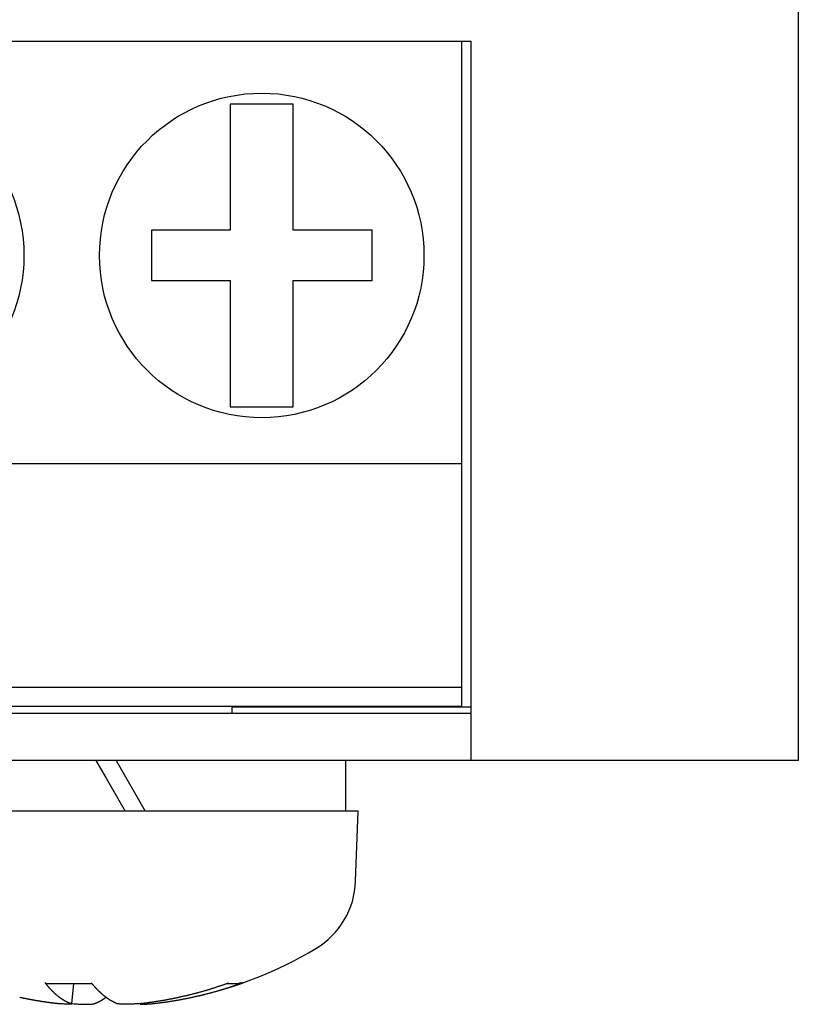
# Model space of a CAD drawing. Extents: x 202 to 632, y 246 to 511.
# Drawn here: x 377 to 390, y 246 to 262 of the extents above; entities that cross this region are included whole.
import ezdxf

# ---------------------------------------------------------------- set-up
doc = ezdxf.new("R2010")
doc.units = 0
doc.layers.add('VISIBLE__ISO_', color=7, linetype='CONTINUOUS')

msp = doc.modelspace()

# ---------------------------------------------------------------- linework, layer by layer
at = {"layer": 'VISIBLE__ISO_'}
for p, q in [((389.555, 251.652), (389.555, 373.034)), ((365.163, 261.758), (384.213, 261.758)), ((384.213, 261.758), (384.363, 261.758)), ((384.213, 255.058), (384.213, 261.758)), ((384.363, 251.652), (384.363, 261.758)), ((380.538, 260.758), (380.538, 258.758)), ((381.538, 260.758), (380.538, 260.758)), ((381.538, 258.758), (381.538, 260.758)), ((380.538, 258.758), (379.288, 258.758)), ((379.288, 258.758), (379.288, 257.958)), ((382.788, 258.758), (381.538, 258.758)), ((382.788, 257.958), (382.788, 258.758)), ((379.288, 257.958), (380.538, 257.958)), ((380.538, 257.958), (380.538, 255.958)), ((381.538, 255.958), (381.538, 257.958)), ((381.538, 257.958), (382.788, 257.958)), ((380.538, 255.958), (381.538, 255.958)), ((365.163, 255.058), (384.213, 255.058)), ((384.213, 251.508), (384.213, 255.058)), ((384.363, 250.343), (384.363, 251.652)), ((389.555, 250.343), (389.555, 251.652)), ((365.163, 251.508), (384.213, 251.508)), ((384.213, 251.208), (384.213, 251.508)), ((365.063, 251.093), (384.363, 251.093)), ((365.163, 251.208), (384.213, 251.208)), ((380.567, 251.093), (380.567, 251.208)), ((384.363, 251.193), (380.567, 251.193)), ((384.363, 250.343), (365.063, 250.343)), ((378.407, 250.343), (378.567, 250.066)), ((378.727, 250.343), (379.189, 249.543)), ((382.367, 250.343), (382.367, 249.543)), ((389.555, 250.343), (384.363, 250.343)), ((378.567, 250.066), (378.869, 249.543)), ((382.567, 249.543), (374.567, 249.543)), ((382.528, 248.43), (382.567, 249.543)), ((377.614, 246.808), (378.339, 246.808)), ((378.025, 246.481), (378.054, 246.808)), ((380.489, 246.808), (380.602, 246.808)), ((380.602, 246.808), (380.676, 246.808)), ((378.013, 246.488), (378.014, 246.488)), ((378.386, 246.488), (378.388, 246.488)), ((379.109, 246.481), (379.109, 246.489))]:
    msp.add_line(p, q, dxfattribs=at)
at = {"layer": 'VISIBLE__ISO_', "flags": 128}
for points in [[(377.614, 246.808), (377.613, 246.808), (377.612, 246.808), (377.612, 246.808), (377.611, 246.808), (377.61, 246.808), (377.61, 246.809), (377.609, 246.809), (377.609, 246.809), (377.608, 246.809), (377.607, 246.809), (377.607, 246.81), (377.606, 246.81), (377.606, 246.81), (377.605, 246.81), (377.605, 246.811), (377.604, 246.811), (377.603, 246.812), (377.602, 246.813), (377.601, 246.814), (377.6, 246.815), (377.6, 246.816), (377.599, 246.816), (377.598, 246.817), (377.598, 246.818)], [(380.73, 246.818), (380.728, 246.817), (380.726, 246.816), (380.724, 246.816), (380.722, 246.815), (380.719, 246.814), (380.717, 246.814), (380.715, 246.813), (380.713, 246.813), (380.71, 246.812), (380.708, 246.812), (380.706, 246.811), (380.704, 246.811), (380.701, 246.81), (380.699, 246.81), (380.697, 246.81), (380.694, 246.809), (380.692, 246.809), (380.69, 246.809), (380.688, 246.809), (380.685, 246.809), (380.683, 246.808), (380.681, 246.808), (380.678, 246.808), (380.676, 246.808)], [(378.014, 246.488), (378.019, 246.486), (378.022, 246.484), (378.024, 246.483), (378.025, 246.481), (378.024, 246.48), (378.023, 246.479), (378.02, 246.478), (378.016, 246.477), (378.011, 246.477), (378.005, 246.476), (377.998, 246.476), (377.989, 246.476), (377.98, 246.476), (377.969, 246.476), (377.958, 246.477), (377.945, 246.478), (377.932, 246.478), (377.918, 246.479), (377.903, 246.48), (377.888, 246.482), (377.872, 246.483), (377.855, 246.485), (377.838, 246.486), (377.82, 246.488)], [(378.036, 246.488), (378.053, 246.486), (378.071, 246.485), (378.09, 246.483), (378.108, 246.482), (378.126, 246.48), (378.145, 246.479), (378.163, 246.478), (378.181, 246.478), (378.199, 246.477), (378.216, 246.476), (378.233, 246.476), (378.25, 246.476), (378.266, 246.476), (378.281, 246.476), (378.295, 246.477), (378.309, 246.477), (378.322, 246.478), (378.334, 246.479), (378.345, 246.48), (378.356, 246.481), (378.365, 246.483), (378.373, 246.484), (378.38, 246.486), (378.386, 246.488)], [(379.099, 246.488), (379.081, 246.486), (379.062, 246.485), (379.044, 246.483), (379.025, 246.482), (379.007, 246.48), (378.988, 246.479), (378.97, 246.478), (378.951, 246.478), (378.934, 246.477), (378.916, 246.476), (378.899, 246.476), (378.882, 246.476), (378.866, 246.476), (378.851, 246.476), (378.836, 246.477), (378.823, 246.478), (378.81, 246.478), (378.798, 246.479), (378.786, 246.48), (378.776, 246.482), (378.767, 246.483), (378.759, 246.485), (378.752, 246.486), (378.746, 246.488)], [(379.11, 246.481), (379.11, 246.48), (379.111, 246.479), (379.113, 246.478), (379.116, 246.478), (379.12, 246.477), (379.124, 246.477), (379.13, 246.476), (379.136, 246.476), (379.142, 246.476), (379.15, 246.476), (379.158, 246.476), (379.167, 246.477), (379.176, 246.477), (379.186, 246.477), (379.197, 246.478), (379.208, 246.479), (379.22, 246.48), (379.232, 246.481), (379.245, 246.482), (379.258, 246.483), (379.271, 246.484), (379.285, 246.485), (379.299, 246.487), (379.314, 246.488)]]:
    msp.add_lwpolyline(points, dxfattribs=at)
at = {"layer": 'VISIBLE__ISO_'}
for points in [[(377.598, 246.818, 0), (377.601, 246.814, 0), (377.604, 246.81, 0), (377.607, 246.806, 0), (377.61, 246.802, 0), (377.613, 246.799, 0), (377.616, 246.795, 0), (377.619, 246.791, 0), (377.622, 246.787, 0), (377.625, 246.784, 0), (377.628, 246.78, 0), (377.631, 246.776, 0), (377.634, 246.772, 0), (377.637, 246.769, 0), (377.64, 246.765, 0), (377.644, 246.762, 0), (377.647, 246.758, 0), (377.65, 246.754, 0), (377.653, 246.751, 0), (377.656, 246.747, 0), (377.659, 246.744, 0), (377.662, 246.74, 0), (377.665, 246.737, 0), (377.668, 246.733, 0), (377.671, 246.73, 0), (377.675, 246.727, 0), (377.678, 246.723, 0), (377.681, 246.72, 0), (377.684, 246.717, 0), (377.687, 246.713, 0), (377.69, 246.71, 0), (377.693, 246.707, 0), (377.696, 246.703, 0), (377.7, 246.7, 0), (377.703, 246.697, 0), (377.706, 246.694, 0), (377.709, 246.691, 0), (377.712, 246.687, 0), (377.715, 246.684, 0), (377.718, 246.681, 0), (377.722, 246.678, 0), (377.725, 246.675, 0), (377.728, 246.672, 0), (377.731, 246.669, 0), (377.734, 246.666, 0), (377.738, 246.663, 0), (377.741, 246.66, 0), (377.744, 246.657, 0), (377.747, 246.654, 0), (377.75, 246.651, 0), (377.754, 246.648, 0), (377.757, 246.645, 0), (377.76, 246.643, 0), (377.763, 246.64, 0), (377.766, 246.637, 0), (377.77, 246.634, 0), (377.773, 246.631, 0), (377.776, 246.629, 0), (377.779, 246.626, 0), (377.783, 246.623, 0), (377.786, 246.621, 0), (377.789, 246.618, 0), (377.792, 246.615, 0), (377.795, 246.613, 0), (377.799, 246.61, 0), (377.802, 246.608, 0), (377.805, 246.605, 0), (377.808, 246.603, 0), (377.812, 246.6, 0), (377.815, 246.598, 0), (377.818, 246.595, 0), (377.822, 246.593, 0), (377.825, 246.59, 0), (377.828, 246.588, 0), (377.831, 246.585, 0), (377.835, 246.583, 0), (377.838, 246.581, 0), (377.841, 246.578, 0), (377.845, 246.576, 0), (377.848, 246.574, 0), (377.851, 246.572, 0), (377.854, 246.569, 0), (377.858, 246.567, 0), (377.861, 246.565, 0), (377.864, 246.563, 0), (377.868, 246.561, 0), (377.871, 246.558, 0), (377.874, 246.556, 0), (377.878, 246.554, 0), (377.881, 246.552, 0), (377.884, 246.55, 0), (377.888, 246.548, 0), (377.891, 246.546, 0), (377.894, 246.544, 0), (377.898, 246.542, 0), (377.901, 246.54, 0), (377.904, 246.538, 0), (377.908, 246.536, 0), (377.911, 246.535, 0), (377.914, 246.533, 0), (377.918, 246.531, 0), (377.921, 246.529, 0), (377.924, 246.527, 0), (377.928, 246.526, 0), (377.931, 246.524, 0), (377.934, 246.522, 0), (377.938, 246.52, 0), (377.941, 246.519, 0), (377.945, 246.517, 0), (377.948, 246.515, 0), (377.951, 246.514, 0), (377.955, 246.512, 0), (377.958, 246.511, 0), (377.962, 246.509, 0), (377.965, 246.508, 0), (377.968, 246.506, 0), (377.972, 246.505, 0), (377.975, 246.503, 0), (377.979, 246.502, 0), (377.982, 246.5, 0), (377.985, 246.499, 0), (377.989, 246.497, 0), (377.992, 246.496, 0), (377.996, 246.495, 0), (377.999, 246.493, 0), (378.002, 246.492, 0), (378.006, 246.491, 0), (378.009, 246.49, 0), (378.013, 246.488, 0)], [(378.33, 246.818, 0), (378.334, 246.814, 0), (378.337, 246.81, 0), (378.34, 246.806, 0), (378.344, 246.802, 0), (378.347, 246.799, 0), (378.35, 246.795, 0), (378.353, 246.791, 0), (378.357, 246.787, 0), (378.36, 246.784, 0), (378.363, 246.78, 0), (378.366, 246.776, 0), (378.37, 246.772, 0), (378.373, 246.769, 0), (378.376, 246.765, 0), (378.38, 246.762, 0), (378.383, 246.758, 0), (378.386, 246.754, 0), (378.389, 246.751, 0), (378.393, 246.747, 0), (378.396, 246.744, 0), (378.399, 246.74, 0), (378.402, 246.737, 0), (378.406, 246.733, 0), (378.409, 246.73, 0), (378.412, 246.727, 0), (378.416, 246.723, 0), (378.419, 246.72, 0), (378.422, 246.717, 0), (378.425, 246.713, 0), (378.429, 246.71, 0), (378.432, 246.707, 0), (378.435, 246.703, 0), (378.438, 246.7, 0), (378.442, 246.697, 0), (378.445, 246.694, 0), (378.448, 246.691, 0), (378.451, 246.687, 0), (378.455, 246.684, 0), (378.458, 246.681, 0), (378.461, 246.678, 0), (378.465, 246.675, 0), (378.468, 246.672, 0), (378.471, 246.669, 0), (378.474, 246.666, 0), (378.478, 246.663, 0), (378.481, 246.66, 0), (378.484, 246.657, 0), (378.487, 246.654, 0), (378.491, 246.651, 0), (378.494, 246.648, 0), (378.497, 246.645, 0), (378.5, 246.643, 0), (378.504, 246.64, 0), (378.507, 246.637, 0), (378.51, 246.634, 0), (378.513, 246.631, 0), (378.517, 246.629, 0), (378.52, 246.626, 0), (378.523, 246.623, 0), (378.527, 246.621, 0), (378.53, 246.618, 0), (378.533, 246.615, 0), (378.536, 246.613, 0), (378.54, 246.61, 0), (378.543, 246.608, 0), (378.546, 246.605, 0), (378.549, 246.603, 0), (378.553, 246.6, 0), (378.556, 246.598, 0), (378.559, 246.595, 0), (378.562, 246.593, 0), (378.566, 246.59, 0), (378.569, 246.588, 0), (378.572, 246.585, 0), (378.575, 246.583, 0), (378.579, 246.581, 0), (378.582, 246.578, 0), (378.585, 246.576, 0), (378.588, 246.574, 0), (378.592, 246.572, 0), (378.595, 246.569, 0), (378.598, 246.567, 0), (378.601, 246.565, 0), (378.605, 246.563, 0), (378.608, 246.561, 0), (378.611, 246.558, 0), (378.614, 246.556, 0), (378.618, 246.554, 0), (378.621, 246.552, 0), (378.624, 246.55, 0), (378.627, 246.548, 0), (378.631, 246.546, 0), (378.634, 246.544, 0), (378.637, 246.542, 0), (378.64, 246.54, 0), (378.643, 246.538, 0), (378.647, 246.536, 0), (378.65, 246.535, 0), (378.653, 246.533, 0), (378.656, 246.531, 0), (378.66, 246.529, 0), (378.663, 246.527, 0), (378.666, 246.526, 0), (378.669, 246.524, 0), (378.673, 246.522, 0), (378.676, 246.52, 0), (378.679, 246.519, 0), (378.682, 246.517, 0), (378.685, 246.515, 0), (378.689, 246.514, 0), (378.692, 246.512, 0), (378.695, 246.511, 0), (378.698, 246.509, 0), (378.702, 246.508, 0), (378.705, 246.506, 0), (378.708, 246.505, 0), (378.711, 246.503, 0), (378.714, 246.502, 0), (378.718, 246.5, 0), (378.721, 246.499, 0), (378.724, 246.497, 0), (378.727, 246.496, 0), (378.73, 246.495, 0), (378.734, 246.493, 0), (378.737, 246.492, 0), (378.74, 246.491, 0), (378.743, 246.49, 0), (378.746, 246.488, 0)], [(379.099, 246.488, 0), (379.11, 246.49, 0), (379.121, 246.491, 0), (379.132, 246.492, 0), (379.144, 246.493, 0), (379.155, 246.495, 0), (379.166, 246.496, 0), (379.178, 246.497, 0), (379.189, 246.499, 0), (379.2, 246.5, 0), (379.211, 246.502, 0), (379.223, 246.503, 0), (379.234, 246.505, 0), (379.245, 246.506, 0), (379.256, 246.508, 0), (379.268, 246.509, 0), (379.279, 246.511, 0), (379.29, 246.512, 0), (379.301, 246.514, 0), (379.312, 246.515, 0), (379.324, 246.517, 0), (379.335, 246.519, 0), (379.346, 246.52, 0), (379.357, 246.522, 0), (379.369, 246.524, 0), (379.38, 246.526, 0), (379.391, 246.527, 0), (379.402, 246.529, 0), (379.413, 246.531, 0), (379.425, 246.533, 0), (379.436, 246.535, 0), (379.447, 246.536, 0), (379.458, 246.538, 0), (379.47, 246.54, 0), (379.481, 246.542, 0), (379.492, 246.544, 0), (379.503, 246.546, 0), (379.514, 246.548, 0), (379.525, 246.55, 0), (379.537, 246.552, 0), (379.548, 246.554, 0), (379.559, 246.556, 0), (379.57, 246.558, 0), (379.581, 246.561, 0), (379.592, 246.563, 0), (379.604, 246.565, 0), (379.615, 246.567, 0), (379.626, 246.569, 0), (379.637, 246.572, 0), (379.648, 246.574, 0), (379.659, 246.576, 0), (379.671, 246.578, 0), (379.682, 246.581, 0), (379.693, 246.583, 0), (379.704, 246.585, 0), (379.715, 246.588, 0), (379.726, 246.59, 0), (379.737, 246.593, 0), (379.748, 246.595, 0), (379.76, 246.598, 0), (379.771, 246.6, 0), (379.782, 246.603, 0), (379.793, 246.605, 0), (379.804, 246.608, 0), (379.815, 246.61, 0), (379.826, 246.613, 0), (379.837, 246.615, 0), (379.848, 246.618, 0), (379.859, 246.621, 0), (379.871, 246.623, 0), (379.882, 246.626, 0), (379.893, 246.629, 0), (379.904, 246.631, 0), (379.915, 246.634, 0), (379.926, 246.637, 0), (379.937, 246.64, 0), (379.948, 246.643, 0), (379.959, 246.645, 0), (379.97, 246.648, 0), (379.981, 246.651, 0), (379.992, 246.654, 0), (380.003, 246.657, 0), (380.014, 246.66, 0), (380.025, 246.663, 0), (380.036, 246.666, 0), (380.047, 246.669, 0), (380.058, 246.672, 0), (380.069, 246.675, 0), (380.08, 246.678, 0), (380.091, 246.681, 0), (380.102, 246.684, 0), (380.113, 246.687, 0), (380.124, 246.691, 0), (380.135, 246.694, 0), (380.146, 246.697, 0), (380.157, 246.7, 0), (380.168, 246.703, 0), (380.179, 246.707, 0), (380.19, 246.71, 0), (380.201, 246.713, 0), (380.212, 246.717, 0), (380.222, 246.72, 0), (380.233, 246.723, 0), (380.244, 246.727, 0), (380.255, 246.73, 0), (380.266, 246.733, 0), (380.277, 246.737, 0), (380.288, 246.74, 0), (380.299, 246.744, 0), (380.31, 246.747, 0), (380.321, 246.751, 0), (380.331, 246.754, 0), (380.342, 246.758, 0), (380.353, 246.762, 0), (380.364, 246.765, 0), (380.375, 246.769, 0), (380.386, 246.772, 0), (380.397, 246.776, 0), (380.407, 246.78, 0), (380.418, 246.784, 0), (380.429, 246.787, 0), (380.44, 246.791, 0), (380.451, 246.795, 0), (380.461, 246.799, 0), (380.472, 246.802, 0), (380.483, 246.806, 0), (380.494, 246.81, 0), (380.505, 246.814, 0), (380.515, 246.818, 0)], [(379.314, 246.488, 0), (379.325, 246.49, 0), (379.337, 246.491, 0), (379.348, 246.492, 0), (379.359, 246.493, 0), (379.371, 246.495, 0), (379.382, 246.496, 0), (379.393, 246.497, 0), (379.405, 246.499, 0), (379.416, 246.5, 0), (379.427, 246.502, 0), (379.438, 246.503, 0), (379.45, 246.505, 0), (379.461, 246.506, 0), (379.472, 246.508, 0), (379.484, 246.509, 0), (379.495, 246.511, 0), (379.506, 246.512, 0), (379.518, 246.514, 0), (379.529, 246.515, 0), (379.54, 246.517, 0), (379.551, 246.519, 0), (379.563, 246.52, 0), (379.574, 246.522, 0), (379.585, 246.524, 0), (379.596, 246.526, 0), (379.608, 246.527, 0), (379.619, 246.529, 0), (379.63, 246.531, 0), (379.641, 246.533, 0), (379.653, 246.535, 0), (379.664, 246.536, 0), (379.675, 246.538, 0), (379.686, 246.54, 0), (379.698, 246.542, 0), (379.709, 246.544, 0), (379.72, 246.546, 0), (379.731, 246.548, 0), (379.742, 246.55, 0), (379.754, 246.552, 0), (379.765, 246.554, 0), (379.776, 246.556, 0), (379.787, 246.558, 0), (379.798, 246.561, 0), (379.81, 246.563, 0), (379.821, 246.565, 0), (379.832, 246.567, 0), (379.843, 246.569, 0), (379.854, 246.572, 0), (379.866, 246.574, 0), (379.877, 246.576, 0), (379.888, 246.578, 0), (379.899, 246.581, 0), (379.91, 246.583, 0), (379.921, 246.585, 0), (379.932, 246.588, 0), (379.944, 246.59, 0), (379.955, 246.593, 0), (379.966, 246.595, 0), (379.977, 246.598, 0), (379.988, 246.6, 0), (379.999, 246.603, 0), (380.01, 246.605, 0), (380.021, 246.608, 0), (380.032, 246.61, 0), (380.043, 246.613, 0), (380.055, 246.615, 0), (380.066, 246.618, 0), (380.077, 246.621, 0), (380.088, 246.623, 0), (380.099, 246.626, 0), (380.11, 246.629, 0), (380.121, 246.631, 0), (380.132, 246.634, 0), (380.143, 246.637, 0), (380.154, 246.64, 0), (380.165, 246.643, 0), (380.176, 246.645, 0), (380.187, 246.648, 0), (380.198, 246.651, 0), (380.209, 246.654, 0), (380.22, 246.657, 0), (380.231, 246.66, 0), (380.242, 246.663, 0), (380.253, 246.666, 0), (380.264, 246.669, 0), (380.275, 246.672, 0), (380.286, 246.675, 0), (380.297, 246.678, 0), (380.308, 246.681, 0), (380.319, 246.684, 0), (380.33, 246.687, 0), (380.341, 246.691, 0), (380.352, 246.694, 0), (380.363, 246.697, 0), (380.374, 246.7, 0), (380.385, 246.703, 0), (380.395, 246.707, 0), (380.406, 246.71, 0), (380.417, 246.713, 0), (380.428, 246.717, 0), (380.439, 246.72, 0), (380.45, 246.723, 0), (380.461, 246.727, 0), (380.472, 246.73, 0), (380.482, 246.733, 0), (380.493, 246.737, 0), (380.504, 246.74, 0), (380.515, 246.744, 0), (380.526, 246.747, 0), (380.537, 246.751, 0), (380.547, 246.754, 0), (380.558, 246.758, 0), (380.569, 246.762, 0), (380.58, 246.765, 0), (380.591, 246.769, 0), (380.601, 246.772, 0), (380.612, 246.776, 0), (380.623, 246.78, 0), (380.634, 246.784, 0), (380.644, 246.787, 0), (380.655, 246.791, 0), (380.666, 246.795, 0), (380.677, 246.799, 0), (380.687, 246.802, 0), (380.698, 246.806, 0), (380.709, 246.81, 0), (380.72, 246.814, 0), (380.73, 246.818, 0)], [(377.196, 246.589, 0), (377.201, 246.588, 0), (377.205, 246.587, 0), (377.21, 246.586, 0), (377.215, 246.585, 0), (377.22, 246.584, 0), (377.225, 246.583, 0), (377.23, 246.582, 0), (377.234, 246.581, 0), (377.239, 246.58, 0), (377.244, 246.579, 0), (377.249, 246.578, 0), (377.254, 246.577, 0), (377.259, 246.576, 0), (377.263, 246.575, 0), (377.268, 246.574, 0), (377.273, 246.573, 0), (377.278, 246.572, 0), (377.283, 246.571, 0), (377.288, 246.57, 0), (377.293, 246.569, 0), (377.297, 246.568, 0), (377.302, 246.567, 0), (377.307, 246.566, 0), (377.312, 246.565, 0), (377.317, 246.564, 0), (377.322, 246.563, 0), (377.327, 246.562, 0), (377.331, 246.561, 0), (377.336, 246.561, 0), (377.341, 246.56, 0), (377.346, 246.559, 0), (377.351, 246.558, 0), (377.356, 246.557, 0), (377.361, 246.556, 0), (377.365, 246.555, 0), (377.37, 246.554, 0), (377.375, 246.553, 0), (377.38, 246.552, 0), (377.385, 246.551, 0), (377.39, 246.551, 0), (377.395, 246.55, 0), (377.399, 246.549, 0), (377.404, 246.548, 0), (377.409, 246.547, 0), (377.414, 246.546, 0), (377.419, 246.545, 0), (377.424, 246.544, 0), (377.429, 246.544, 0), (377.433, 246.543, 0), (377.438, 246.542, 0), (377.443, 246.541, 0), (377.448, 246.54, 0), (377.453, 246.539, 0), (377.458, 246.539, 0), (377.463, 246.538, 0), (377.468, 246.537, 0), (377.472, 246.536, 0), (377.477, 246.535, 0), (377.482, 246.534, 0), (377.487, 246.534, 0), (377.492, 246.533, 0), (377.497, 246.532, 0), (377.502, 246.531, 0), (377.507, 246.53, 0), (377.511, 246.53, 0), (377.516, 246.529, 0), (377.521, 246.528, 0), (377.526, 246.527, 0), (377.531, 246.527, 0), (377.536, 246.526, 0), (377.541, 246.525, 0), (377.546, 246.524, 0), (377.551, 246.524, 0), (377.555, 246.523, 0), (377.56, 246.522, 0), (377.565, 246.521, 0), (377.57, 246.521, 0), (377.575, 246.52, 0), (377.58, 246.519, 0), (377.585, 246.518, 0), (377.59, 246.518, 0), (377.595, 246.517, 0), (377.599, 246.516, 0), (377.604, 246.516, 0), (377.609, 246.515, 0), (377.614, 246.514, 0), (377.619, 246.513, 0), (377.624, 246.513, 0), (377.629, 246.512, 0), (377.634, 246.511, 0), (377.639, 246.511, 0), (377.644, 246.51, 0), (377.648, 246.509, 0), (377.653, 246.509, 0), (377.658, 246.508, 0), (377.663, 246.507, 0), (377.668, 246.507, 0), (377.673, 246.506, 0), (377.678, 246.505, 0), (377.683, 246.505, 0), (377.688, 246.504, 0), (377.693, 246.503, 0), (377.697, 246.503, 0), (377.702, 246.502, 0), (377.707, 246.502, 0), (377.712, 246.501, 0), (377.717, 246.5, 0), (377.722, 246.5, 0), (377.727, 246.499, 0), (377.732, 246.499, 0), (377.737, 246.498, 0), (377.742, 246.497, 0), (377.747, 246.497, 0), (377.751, 246.496, 0), (377.756, 246.496, 0), (377.761, 246.495, 0), (377.766, 246.494, 0), (377.771, 246.494, 0), (377.776, 246.493, 0), (377.781, 246.493, 0), (377.786, 246.492, 0), (377.791, 246.492, 0), (377.796, 246.491, 0), (377.801, 246.49, 0), (377.806, 246.49, 0), (377.81, 246.489, 0), (377.815, 246.489, 0), (377.82, 246.488, 0)], [(378.388, 246.488, 0), (378.389, 246.489, 0), (378.39, 246.489, 0), (378.392, 246.49, 0), (378.393, 246.49, 0), (378.395, 246.491, 0), (378.396, 246.492, 0), (378.397, 246.492, 0), (378.399, 246.493, 0), (378.4, 246.493, 0), (378.402, 246.494, 0), (378.403, 246.494, 0), (378.404, 246.495, 0), (378.406, 246.496, 0), (378.407, 246.496, 0), (378.409, 246.497, 0), (378.41, 246.497, 0), (378.411, 246.498, 0), (378.413, 246.499, 0), (378.414, 246.499, 0), (378.416, 246.5, 0), (378.417, 246.5, 0), (378.418, 246.501, 0), (378.42, 246.502, 0), (378.421, 246.502, 0), (378.423, 246.503, 0), (378.424, 246.503, 0), (378.425, 246.504, 0), (378.427, 246.505, 0), (378.428, 246.505, 0), (378.429, 246.506, 0), (378.431, 246.507, 0), (378.432, 246.507, 0), (378.434, 246.508, 0), (378.435, 246.509, 0), (378.436, 246.509, 0), (378.438, 246.51, 0), (378.439, 246.511, 0), (378.441, 246.511, 0), (378.442, 246.512, 0), (378.443, 246.513, 0), (378.445, 246.513, 0), (378.446, 246.514, 0), (378.448, 246.515, 0), (378.449, 246.516, 0), (378.45, 246.516, 0), (378.452, 246.517, 0), (378.453, 246.518, 0), (378.455, 246.518, 0), (378.456, 246.519, 0), (378.457, 246.52, 0), (378.459, 246.521, 0), (378.46, 246.521, 0), (378.462, 246.522, 0), (378.463, 246.523, 0), (378.464, 246.524, 0), (378.466, 246.524, 0), (378.467, 246.525, 0), (378.469, 246.526, 0), (378.47, 246.527, 0), (378.471, 246.527, 0), (378.473, 246.528, 0), (378.474, 246.529, 0), (378.476, 246.53, 0), (378.477, 246.53, 0), (378.478, 246.531, 0), (378.48, 246.532, 0), (378.481, 246.533, 0), (378.483, 246.534, 0), (378.484, 246.534, 0), (378.485, 246.535, 0), (378.487, 246.536, 0), (378.488, 246.537, 0), (378.49, 246.538, 0), (378.491, 246.539, 0), (378.492, 246.539, 0), (378.494, 246.54, 0), (378.495, 246.541, 0), (378.497, 246.542, 0), (378.498, 246.543, 0), (378.5, 246.544, 0), (378.501, 246.544, 0), (378.502, 246.545, 0), (378.504, 246.546, 0), (378.505, 246.547, 0), (378.507, 246.548, 0), (378.508, 246.549, 0), (378.509, 246.55, 0), (378.511, 246.551, 0), (378.512, 246.551, 0), (378.514, 246.552, 0), (378.515, 246.553, 0), (378.516, 246.554, 0), (378.518, 246.555, 0), (378.519, 246.556, 0), (378.521, 246.557, 0), (378.522, 246.558, 0), (378.523, 246.559, 0), (378.525, 246.56, 0), (378.526, 246.561, 0), (378.528, 246.561, 0), (378.529, 246.562, 0), (378.53, 246.563, 0), (378.532, 246.564, 0), (378.533, 246.565, 0), (378.535, 246.566, 0), (378.536, 246.567, 0), (378.537, 246.568, 0), (378.539, 246.569, 0), (378.54, 246.57, 0), (378.542, 246.571, 0), (378.543, 246.572, 0), (378.545, 246.573, 0), (378.546, 246.574, 0), (378.547, 246.575, 0), (378.549, 246.576, 0), (378.55, 246.577, 0), (378.552, 246.578, 0), (378.553, 246.579, 0), (378.554, 246.58, 0), (378.556, 246.581, 0), (378.557, 246.582, 0), (378.559, 246.583, 0), (378.56, 246.584, 0), (378.561, 246.585, 0), (378.563, 246.586, 0), (378.564, 246.587, 0), (378.566, 246.588, 0), (378.567, 246.589, 0)], [(378.026, 246.489, 0), (378.026, 246.489, 0), (378.026, 246.489, 0), (378.026, 246.489, 0), (378.026, 246.489, 0), (378.026, 246.489, 0), (378.026, 246.489, 0), (378.026, 246.489, 0), (378.026, 246.489, 0), (378.026, 246.489, 0), (378.026, 246.489, 0), (378.026, 246.489, 0), (378.027, 246.489, 0), (378.027, 246.489, 0), (378.027, 246.489, 0), (378.027, 246.489, 0), (378.027, 246.489, 0), (378.027, 246.489, 0), (378.027, 246.489, 0), (378.027, 246.489, 0), (378.027, 246.489, 0), (378.027, 246.489, 0), (378.027, 246.489, 0), (378.027, 246.489, 0), (378.027, 246.489, 0), (378.028, 246.489, 0), (378.028, 246.489, 0), (378.028, 246.489, 0), (378.028, 246.489, 0), (378.028, 246.489, 0), (378.028, 246.489, 0), (378.028, 246.489, 0), (378.028, 246.489, 0), (378.028, 246.489, 0), (378.028, 246.489, 0), (378.028, 246.489, 0), (378.028, 246.489, 0), (378.028, 246.489, 0), (378.029, 246.489, 0), (378.029, 246.489, 0), (378.029, 246.489, 0), (378.029, 246.489, 0), (378.029, 246.489, 0), (378.029, 246.489, 0), (378.029, 246.489, 0), (378.029, 246.489, 0), (378.029, 246.489, 0), (378.029, 246.489, 0), (378.029, 246.489, 0), (378.029, 246.489, 0), (378.029, 246.489, 0), (378.03, 246.489, 0), (378.03, 246.489, 0), (378.03, 246.489, 0), (378.03, 246.489, 0), (378.03, 246.489, 0), (378.03, 246.489, 0), (378.03, 246.489, 0), (378.03, 246.489, 0), (378.03, 246.489, 0), (378.03, 246.489, 0), (378.03, 246.489, 0), (378.03, 246.489, 0), (378.03, 246.489, 0), (378.031, 246.489, 0), (378.031, 246.489, 0), (378.031, 246.489, 0), (378.031, 246.489, 0), (378.031, 246.489, 0), (378.031, 246.489, 0), (378.031, 246.489, 0), (378.031, 246.489, 0), (378.031, 246.489, 0), (378.031, 246.489, 0), (378.031, 246.489, 0), (378.031, 246.489, 0), (378.031, 246.489, 0), (378.032, 246.489, 0), (378.032, 246.489, 0), (378.032, 246.489, 0), (378.032, 246.489, 0), (378.032, 246.489, 0), (378.032, 246.489, 0), (378.032, 246.489, 0), (378.032, 246.489, 0), (378.032, 246.489, 0), (378.032, 246.489, 0), (378.032, 246.489, 0), (378.032, 246.489, 0), (378.033, 246.489, 0), (378.033, 246.489, 0), (378.033, 246.489, 0), (378.033, 246.489, 0), (378.033, 246.489, 0), (378.033, 246.489, 0), (378.033, 246.489, 0), (378.033, 246.489, 0), (378.033, 246.489, 0), (378.033, 246.489, 0), (378.033, 246.489, 0), (378.033, 246.489, 0), (378.033, 246.489, 0), (378.034, 246.489, 0), (378.034, 246.489, 0), (378.034, 246.489, 0), (378.034, 246.489, 0), (378.034, 246.488, 0), (378.034, 246.488, 0), (378.034, 246.488, 0), (378.034, 246.488, 0), (378.034, 246.488, 0), (378.034, 246.488, 0), (378.034, 246.488, 0), (378.034, 246.488, 0), (378.034, 246.488, 0), (378.035, 246.488, 0), (378.035, 246.488, 0), (378.035, 246.488, 0), (378.035, 246.488, 0), (378.035, 246.488, 0), (378.035, 246.488, 0), (378.035, 246.488, 0), (378.035, 246.488, 0), (378.035, 246.488, 0), (378.035, 246.488, 0), (378.035, 246.488, 0), (378.035, 246.488, 0), (378.035, 246.488, 0), (378.036, 246.488, 0)]]:
    msp.add_polyline3d(points, dxfattribs=at)
for centre in [(374.688, 258.358), (381.038, 258.358)]:
    msp.add_circle(centre, 2.575, dxfattribs=at)
for centre, radius, start, end in [((381.229, 248.476), 1.3, 300.7913, 358), ((378.567, 252.943), 6.5, 282.1793, 300.7913)]:
    msp.add_arc(centre, radius, start, end, dxfattribs=at)

doc.saveas('drawing.dxf')
